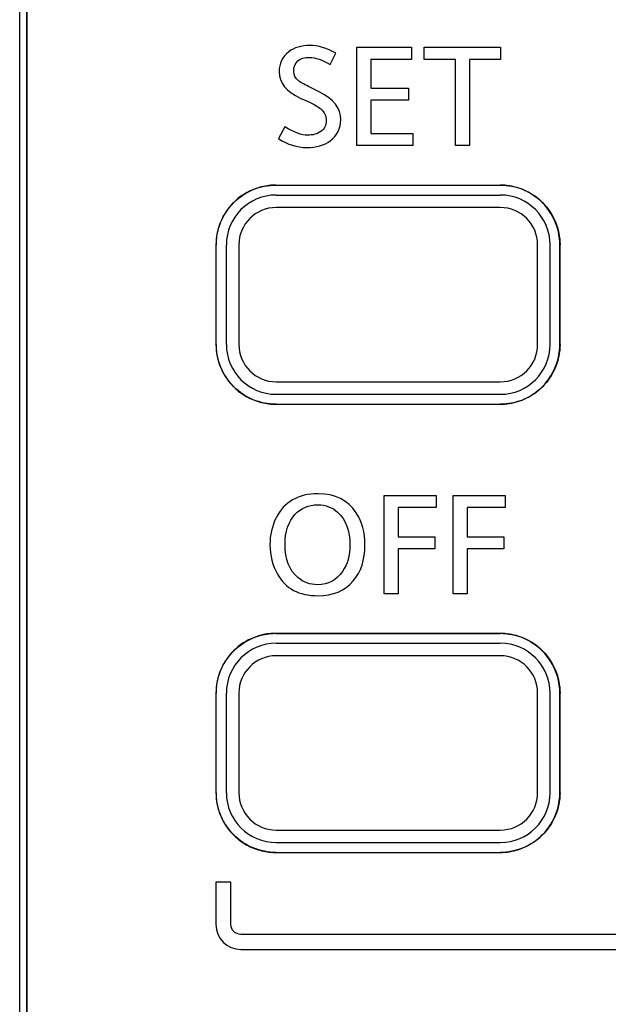
# Model space of a CAD drawing. Extents: x 123 to 443, y 73 to 357.
# Drawn here: x 152 to 164, y 230 to 249 of the extents above; entities that cross this region are included whole.
import ezdxf

# ---------------------------------------------------------------- set-up
doc = ezdxf.new("R2010")
doc.units = 0
doc.layers.add('1', color=7, linetype='CONTINUOUS')

msp = doc.modelspace()

# ---------------------------------------------------------------- linework, layer by layer
at = {"layer": '1', "color": 7, "linetype": 'CONTINUOUS'}
for p, q in [((151.9016, 91.3648), (151.9016, 272.5586)), ((152.0418, 272.5586), (152.0418, 91.3648)), ((152.047, 91.3651), (152.047, 272.5589)), ((157.044, 246.0947), (161.5459, 246.0947)), ((157.0492, 246.095), (161.5503, 246.095)), ((157.0516, 245.8947), (161.5516, 245.8947)), ((161.5516, 245.6447), (157.0516, 245.6447)), ((155.8436, 242.8947), (155.8436, 244.8947)), ((155.8488, 242.895), (155.8488, 244.895)), ((156.0516, 242.8947), (156.0516, 244.8947)), ((156.3016, 244.8947), (156.3016, 242.8947)), ((162.3016, 242.8947), (162.3016, 244.8947)), ((162.5516, 242.8947), (162.5516, 244.8947)), ((162.7464, 242.8947), (162.7464, 244.8947)), ((162.7505, 242.895), (162.7505, 244.895)), ((157.0516, 242.1447), (161.5516, 242.1447)), ((157.0516, 241.8947), (161.5516, 241.8947)), ((157.044, 241.6947), (161.5459, 241.6947)), ((157.0492, 241.695), (161.5503, 241.695)), ((157.044, 237.0947), (161.5459, 237.0947)), ((157.0492, 237.095), (161.5503, 237.095)), ((157.0516, 236.8947), (161.5516, 236.8947)), ((161.5516, 236.6447), (157.0516, 236.6447)), ((155.8436, 233.8947), (155.8436, 235.8947)), ((155.8488, 233.895), (155.8488, 235.895)), ((156.0516, 233.8947), (156.0516, 235.8947)), ((156.3016, 235.8947), (156.3016, 233.8947)), ((162.3016, 233.8947), (162.3016, 235.8947)), ((162.5516, 233.8947), (162.5516, 235.8947)), ((162.7464, 233.8947), (162.7464, 235.8947)), ((162.7505, 233.895), (162.7505, 235.895)), ((157.0516, 233.1447), (161.5516, 233.1447)), ((157.0516, 232.8947), (161.5516, 232.8947)), ((157.044, 232.6947), (161.5459, 232.6947)), ((157.0492, 232.695), (161.5503, 232.695))]:
    msp.add_line(p, q, dxfattribs=at)
at = {"layer": '1', "color": 2, "linetype": 'CONTINUOUS'}
for p, q in [((151.9016, 91.3648), (151.9016, 272.5586)), ((152.0418, 272.5586), (152.0418, 91.3648)), ((157.044, 246.0947), (161.5459, 246.0947)), ((157.0516, 245.8947), (161.5516, 245.8947)), ((161.5516, 245.6447), (157.0516, 245.6447)), ((155.8436, 242.8947), (155.8436, 244.8947)), ((156.0516, 242.8947), (156.0516, 244.8947)), ((156.3016, 244.8947), (156.3016, 242.8947)), ((162.3016, 242.8947), (162.3016, 244.8947)), ((162.5516, 242.8947), (162.5516, 244.8947)), ((162.7464, 242.8947), (162.7464, 244.8947)), ((157.0516, 242.1447), (161.5516, 242.1447)), ((157.0516, 241.8947), (161.5516, 241.8947)), ((157.044, 241.6947), (161.5459, 241.6947)), ((157.044, 237.0947), (161.5459, 237.0947)), ((157.0516, 236.8947), (161.5516, 236.8947)), ((161.5516, 236.6447), (157.0516, 236.6447)), ((155.8436, 233.8947), (155.8436, 235.8947)), ((156.0516, 233.8947), (156.0516, 235.8947)), ((156.3016, 235.8947), (156.3016, 233.8947)), ((162.3016, 233.8947), (162.3016, 235.8947)), ((162.5516, 233.8947), (162.5516, 235.8947)), ((162.7464, 233.8947), (162.7464, 235.8947)), ((157.0516, 233.1447), (161.5516, 233.1447)), ((157.0516, 232.8947), (161.5516, 232.8947)), ((157.044, 232.6947), (161.5459, 232.6947))]:
    msp.add_line(p, q, dxfattribs=at)
at = {"layer": '1', "color": 3, "linetype": 'CONTINUOUS'}
for p, q in [((152.047, 91.3651), (152.047, 272.5589)), ((157.0492, 246.095), (161.5503, 246.095)), ((155.8488, 242.895), (155.8488, 244.895)), ((162.7505, 242.895), (162.7505, 244.895)), ((157.0492, 241.695), (161.5503, 241.695)), ((157.0492, 237.095), (161.5503, 237.095)), ((155.8488, 233.895), (155.8488, 235.895)), ((162.7505, 233.895), (162.7505, 235.895)), ((157.0492, 232.695), (161.5503, 232.695))]:
    msp.add_line(p, q, dxfattribs=at)
at = {"layer": '1', "color": 140, "linetype": 'CONTINUOUS'}
for p, q in [((158.6697, 248.8607), (159.7673, 248.8607)), ((158.6697, 246.8863), (158.6697, 248.8607)), ((159.7673, 248.8607), (159.7673, 248.619)), ((160.0228, 248.8607), (161.5528, 248.8607)), ((160.0228, 248.619), (160.0228, 248.8607)), ((161.5528, 248.8607), (161.5528, 248.619)), ((159.7673, 248.619), (158.951, 248.619)), ((158.951, 248.619), (158.951, 248.0373)), ((160.6546, 248.619), (160.0228, 248.619)), ((160.6546, 246.8863), (160.6546, 248.619)), ((160.9354, 248.619), (160.9354, 246.8863)), ((161.5528, 248.619), (160.9354, 248.619)), ((158.951, 248.0373), (159.7105, 248.0373)), ((159.7105, 248.0373), (159.7105, 247.7963)), ((158.951, 247.7963), (158.951, 247.1283)), ((159.7105, 247.7963), (158.951, 247.7963)), ((158.951, 247.1283), (159.7933, 247.1283)), ((159.7933, 247.1283), (159.7933, 246.8863)), ((159.7933, 246.8863), (158.6697, 246.8863)), ((160.9354, 246.8863), (160.6546, 246.8863)), ((159.2178, 239.8607), (160.2657, 239.8607)), ((159.2178, 237.8863), (159.2178, 239.8607)), ((160.2657, 239.8607), (160.2657, 239.619)), ((160.6038, 239.8607), (161.6516, 239.8607)), ((160.6038, 237.8863), (160.6038, 239.8607)), ((161.6516, 239.8607), (161.6516, 239.619)), ((160.2657, 239.619), (159.499, 239.619)), ((159.499, 239.619), (159.499, 239.0303)), ((160.8851, 239.619), (160.8851, 239.0303)), ((161.6516, 239.619), (160.8851, 239.619)), ((159.499, 239.0303), (160.2371, 239.0303)), ((160.2371, 239.0303), (160.2371, 238.7882)), ((160.8851, 239.0303), (161.623, 239.0303)), ((161.623, 239.0303), (161.623, 238.7882)), ((160.2371, 238.7882), (159.499, 238.7882)), ((159.499, 238.7882), (159.499, 237.8863)), ((160.8851, 238.7882), (160.8851, 237.8863)), ((161.623, 238.7882), (160.8851, 238.7882)), ((159.499, 237.8863), (159.2178, 237.8863)), ((160.8851, 237.8863), (160.6038, 237.8863))]:
    msp.add_line(p, q, dxfattribs=at)
at = {"layer": '1', "color": 7, "linetype": 'CONTINUOUS'}
for centre, radius, start, end in [((157.0448, 244.8923), 1.2026, 110.28429, 124.07291), ((157.0456, 244.8882), 1.2067, 108.23712, 110.25512), ((157.0466, 244.8853), 1.2097, 105.55721, 108.23756), ((157.0451, 244.8864), 1.2083, 91.18698, 105.50222), ((157.046, 244.8389), 1.2559, 90.09208, 91.1842), ((161.5454, 244.8913), 1.2034, 71.75524, 89.97653), ((161.5464, 244.8946), 1.2, 18.24941, 71.75), ((157.0516, 244.8947), 1, 90, 180), ((157.044, 244.8941), 1.2007, 130.38442, 139.00681), ((157.0457, 244.8919), 1.2034, 124.09817, 130.37754), ((161.5516, 244.8947), 1, 0, 90), ((157.0429, 244.8949), 1.1993, 147.8101, 158.21814), ((157.0461, 244.8925), 1.2033, 139.01694, 147.79468), ((157.0516, 244.8947), 0.75, 90, 180), ((161.5516, 244.8947), 0.75, 0, 90), ((157.0471, 244.8937), 1.2037, 158.23696, 161.7503), ((157.0367, 244.8958), 1.193, 166.38593, 173.65925), ((157.051, 244.8923), 1.2077, 161.74713, 166.38455), ((161.5375, 244.8931), 1.2089, 1.52812, 18.18404), ((157.0683, 244.8932), 1.2247, 173.70023, 179.929), ((161.4943, 244.8927), 1.2521, 0.09179, 1.49339), ((157.0672, 242.8962), 1.2236, 180.06714, 186.28988), ((157.0369, 242.8937), 1.1933, 186.33054, 193.59401), ((157.0516, 242.8947), 1, 180, 270), ((157.0516, 242.8947), 0.75, 180, 270), ((161.5516, 242.8947), 0.75, 270, 0), ((161.5516, 242.8947), 1, 270, 0), ((161.5373, 242.8964), 1.2091, 341.80359, 358.46976), ((161.4923, 242.8968), 1.2541, 358.50274, 359.90324), ((157.051, 242.8971), 1.2078, 193.59486, 198.2391), ((157.0469, 242.8957), 1.2035, 198.23608, 201.73401), ((157.0431, 242.8946), 1.1995, 201.75362, 212.33834), ((161.5464, 242.8948), 1.2, 288.23587, 341.73666), ((157.0461, 242.8969), 1.2032, 212.35319, 220.94882), ((157.044, 242.8954), 1.2007, 220.95953, 229.57873), ((157.0457, 242.8976), 1.2035, 229.58491, 235.8613), ((157.0448, 242.8971), 1.2026, 235.88718, 249.68615), ((157.0457, 242.9014), 1.2069, 249.71503, 251.74761), ((157.0466, 242.9041), 1.2097, 251.74713, 254.43072), ((157.0451, 242.9033), 1.2086, 254.4883, 268.81061), ((157.0461, 242.9528), 1.258, 268.81095, 269.90232), ((161.5455, 242.8978), 1.2031, 270.02087, 288.23315), ((157.0456, 235.8882), 1.2067, 108.23712, 110.25512), ((157.0466, 235.8853), 1.2097, 105.55721, 108.23756), ((157.0451, 235.8864), 1.2083, 91.18698, 105.50222), ((157.046, 235.8389), 1.2559, 90.09208, 91.1842), ((161.5454, 235.8913), 1.2034, 71.75524, 89.97653), ((161.5464, 235.8946), 1.2, 18.24941, 71.75), ((157.0516, 235.8947), 1, 90, 180), ((157.0457, 235.8919), 1.2034, 124.09817, 130.37754), ((157.0448, 235.8923), 1.2026, 110.28429, 124.07291), ((161.5516, 235.8947), 1, 0, 90), ((157.0461, 235.8925), 1.2033, 139.01694, 147.79468), ((157.044, 235.8941), 1.2007, 130.38442, 139.00681), ((157.0516, 235.8947), 0.75, 90, 180), ((161.5516, 235.8947), 0.75, 0, 90), ((157.0429, 235.8949), 1.1993, 147.8101, 158.21814), ((157.051, 235.8923), 1.2077, 161.74713, 166.38455), ((157.0471, 235.8937), 1.2037, 158.23696, 161.7503), ((161.5375, 235.8931), 1.2089, 1.52812, 18.18404), ((157.0367, 235.8958), 1.193, 166.38593, 173.65925), ((157.0683, 235.8932), 1.2247, 173.70023, 179.929), ((161.4943, 235.8927), 1.2521, 0.09179, 1.49339), ((157.0672, 233.8962), 1.2236, 180.06714, 186.28988), ((157.0516, 233.8947), 1, 180, 270), ((157.0516, 233.8947), 0.75, 180, 270), ((161.5516, 233.8947), 1, 270, 0), ((161.5516, 233.8947), 0.75, 270, 0), ((161.4923, 233.8968), 1.2541, 358.50274, 359.90324), ((157.0369, 233.8937), 1.1933, 186.33054, 193.59401), ((161.5373, 233.8964), 1.2091, 341.80359, 358.46976), ((157.051, 233.8971), 1.2078, 193.59486, 198.2391), ((157.0469, 233.8957), 1.2035, 198.23608, 201.73401), ((161.5464, 233.8948), 1.2, 288.23587, 341.73666), ((157.0431, 233.8946), 1.1995, 201.75362, 212.33834), ((157.0461, 233.8969), 1.2032, 212.35319, 220.94882), ((157.044, 233.8954), 1.2007, 220.95953, 229.57873), ((157.0457, 233.8976), 1.2035, 229.58491, 235.8613), ((157.0448, 233.8971), 1.2026, 235.88718, 249.68615), ((157.0457, 233.9014), 1.2069, 249.71503, 251.74761), ((157.0466, 233.9041), 1.2097, 251.74713, 254.43072), ((157.0451, 233.9033), 1.2086, 254.4883, 268.81061), ((157.0461, 233.9528), 1.258, 268.81095, 269.90232), ((161.5455, 233.8978), 1.2031, 270.02087, 288.23315)]:
    msp.add_arc(centre, radius, start, end, dxfattribs=at)
at = {"layer": '1', "color": 2, "linetype": 'CONTINUOUS'}
for centre, radius, start, end in [((157.0448, 244.8923), 1.2026, 110.28429, 124.07291), ((157.0456, 244.8882), 1.2067, 108.23712, 110.25512), ((157.0466, 244.8853), 1.2097, 105.55721, 108.23756), ((157.0451, 244.8864), 1.2083, 91.18698, 105.50222), ((157.046, 244.8389), 1.2559, 90.09208, 91.1842), ((161.5454, 244.8913), 1.2034, 71.75524, 89.97653), ((161.5464, 244.8946), 1.2, 18.24941, 71.75), ((157.0516, 244.8947), 1, 90, 180), ((157.044, 244.8941), 1.2007, 130.38442, 139.00681), ((157.0457, 244.8919), 1.2034, 124.09817, 130.37754), ((161.5516, 244.8947), 1, 0, 90), ((157.0429, 244.8949), 1.1993, 147.8101, 158.21814), ((157.0461, 244.8925), 1.2033, 139.01694, 147.79468), ((157.0516, 244.8947), 0.75, 90, 180), ((161.5516, 244.8947), 0.75, 0, 90), ((157.0471, 244.8937), 1.2037, 158.23696, 161.7503), ((157.0367, 244.8958), 1.193, 166.38593, 173.65925), ((157.051, 244.8923), 1.2077, 161.74713, 166.38455), ((161.5375, 244.8931), 1.2089, 1.52812, 18.18404), ((157.0683, 244.8932), 1.2247, 173.70023, 179.929), ((161.4943, 244.8927), 1.2521, 0.09179, 1.49339), ((157.0672, 242.8962), 1.2236, 180.06714, 186.28988), ((157.0369, 242.8937), 1.1933, 186.33054, 193.59401), ((157.0516, 242.8947), 1, 180, 270), ((157.0516, 242.8947), 0.75, 180, 270), ((161.5516, 242.8947), 0.75, 270, 0), ((161.5516, 242.8947), 1, 270, 0), ((161.5373, 242.8964), 1.2091, 341.80359, 358.46976), ((161.4923, 242.8968), 1.2541, 358.50274, 359.90324), ((157.051, 242.8971), 1.2078, 193.59486, 198.2391), ((157.0469, 242.8957), 1.2035, 198.23608, 201.73401), ((157.0431, 242.8946), 1.1995, 201.75362, 212.33834), ((161.5464, 242.8948), 1.2, 288.23587, 341.73666), ((157.0461, 242.8969), 1.2032, 212.35319, 220.94882), ((157.044, 242.8954), 1.2007, 220.95953, 229.57873), ((157.0457, 242.8976), 1.2035, 229.58491, 235.8613), ((157.0448, 242.8971), 1.2026, 235.88718, 249.68615), ((157.0457, 242.9014), 1.2069, 249.71503, 251.74761), ((157.0466, 242.9041), 1.2097, 251.74713, 254.43072), ((157.0451, 242.9033), 1.2086, 254.4883, 268.81061), ((157.0461, 242.9528), 1.258, 268.81095, 269.90232), ((161.5455, 242.8978), 1.2031, 270.02087, 288.23315), ((157.0456, 235.8882), 1.2067, 108.23712, 110.25512), ((157.0466, 235.8853), 1.2097, 105.55721, 108.23756), ((157.0451, 235.8864), 1.2083, 91.18698, 105.50222), ((157.046, 235.8389), 1.2559, 90.09208, 91.1842), ((161.5454, 235.8913), 1.2034, 71.75524, 89.97653), ((161.5464, 235.8946), 1.2, 18.24941, 71.75), ((157.0516, 235.8947), 1, 90, 180), ((157.0457, 235.8919), 1.2034, 124.09817, 130.37754), ((157.0448, 235.8923), 1.2026, 110.28429, 124.07291), ((161.5516, 235.8947), 1, 0, 90), ((157.0461, 235.8925), 1.2033, 139.01694, 147.79468), ((157.044, 235.8941), 1.2007, 130.38442, 139.00681), ((157.0516, 235.8947), 0.75, 90, 180), ((161.5516, 235.8947), 0.75, 0, 90), ((157.0429, 235.8949), 1.1993, 147.8101, 158.21814), ((157.051, 235.8923), 1.2077, 161.74713, 166.38455), ((157.0471, 235.8937), 1.2037, 158.23696, 161.7503), ((161.5375, 235.8931), 1.2089, 1.52812, 18.18404), ((157.0367, 235.8958), 1.193, 166.38593, 173.65925), ((157.0683, 235.8932), 1.2247, 173.70023, 179.929), ((161.4943, 235.8927), 1.2521, 0.09179, 1.49339), ((157.0672, 233.8962), 1.2236, 180.06714, 186.28988), ((157.0516, 233.8947), 1, 180, 270), ((157.0516, 233.8947), 0.75, 180, 270), ((161.5516, 233.8947), 1, 270, 0), ((161.5516, 233.8947), 0.75, 270, 0), ((161.4923, 233.8968), 1.2541, 358.50274, 359.90324), ((157.0369, 233.8937), 1.1933, 186.33054, 193.59401), ((161.5373, 233.8964), 1.2091, 341.80359, 358.46976), ((157.051, 233.8971), 1.2078, 193.59486, 198.2391), ((157.0469, 233.8957), 1.2035, 198.23608, 201.73401), ((161.5464, 233.8948), 1.2, 288.23587, 341.73666), ((157.0431, 233.8946), 1.1995, 201.75362, 212.33834), ((157.0461, 233.8969), 1.2032, 212.35319, 220.94882), ((157.044, 233.8954), 1.2007, 220.95953, 229.57873), ((157.0457, 233.8976), 1.2035, 229.58491, 235.8613), ((157.0448, 233.8971), 1.2026, 235.88718, 249.68615), ((157.0457, 233.9014), 1.2069, 249.71503, 251.74761), ((157.0466, 233.9041), 1.2097, 251.74713, 254.43072), ((157.0451, 233.9033), 1.2086, 254.4883, 268.81061), ((157.0461, 233.9528), 1.258, 268.81095, 269.90232), ((161.5455, 233.8978), 1.2031, 270.02087, 288.23315)]:
    msp.add_arc(centre, radius, start, end, dxfattribs=at)
at = {"layer": '1', "color": 140, "linetype": 'CONTINUOUS'}
for points, knots in [([(158.2491, 248.7422), (158.2491, 248.7422), (158.1354, 248.5136), (158.1354, 248.5136), (157.9757, 248.6106), (157.8395, 248.6593), (157.7266, 248.6593), (157.5117, 248.6593), (157.4042, 248.5658), (157.4042, 248.3785), (157.4042, 248.3041), (157.4355, 248.2409), (157.4991, 248.1887), (157.5297, 248.1637), (157.5978, 248.1245), (157.7029, 248.0716), (157.7029, 248.0716), (157.9175, 247.9636), (157.9175, 247.9636), (158.205, 247.819), (158.3485, 247.6337), (158.3485, 247.408), (158.3485, 247.231), (158.2777, 247.0887), (158.1354, 246.9812), (158.0202, 246.8927), (157.8631, 246.8486), (157.6648, 246.8486), (157.4705, 246.8486), (157.2817, 246.9085), (157.0982, 247.0287), (157.0982, 247.0287), (157.2264, 247.262), (157.2264, 247.262), (157.4136, 247.1516), (157.5654, 247.0961), (157.6815, 247.0961), (157.7866, 247.0961), (157.8755, 247.1216), (158.0195, 247.2217), (158.0546, 247.295), (158.0546, 247.3925), (158.0546, 247.4842), (158.0195, 247.5612), (157.9482, 247.6235), (157.8991, 247.6663), (157.8133, 247.7154), (157.691, 247.7706), (157.691, 247.7706), (157.5358, 247.8416), (157.5358, 247.8416), (157.2528, 247.9696), (157.1113, 248.1467), (157.1113, 248.3725), (157.1113, 248.5384), (157.1763, 248.6717), (157.3056, 248.7718), (157.4133, 248.8559), (157.554, 248.8974), (157.7287, 248.8974), (157.8956, 248.8974), (158.0691, 248.8455), (158.2491, 248.7422)], [0, 0, 0, 0, 0.047619, 0.047619, 0.047619, 0.0952381, 0.0952381, 0.0952381, 0.1428571, 0.1428571, 0.1428571, 0.1904762, 0.1904762, 0.1904762, 0.2380952, 0.2380952, 0.2380952, 0.2857143, 0.2857143, 0.2857143, 0.3333333, 0.3333333, 0.3333333, 0.3809524, 0.3809524, 0.3809524, 0.4285714, 0.4285714, 0.4285714, 0.4761905, 0.4761905, 0.4761905, 0.5238095, 0.5238095, 0.5238095, 0.5714286, 0.5714286, 0.5714286, 0.6190476, 0.6190476, 0.6666667, 0.6666667, 0.6666667, 0.7142857, 0.7142857, 0.7142857, 0.7619048, 0.7619048, 0.7619048, 0.8095238, 0.8095238, 0.8095238, 0.8571429, 0.8571429, 0.8571429, 0.9047619, 0.9047619, 0.9047619, 0.952381, 0.952381, 0.952381, 1, 1, 1, 1]), ([(157.8958, 239.8977), (158.2355, 239.8977), (158.4895, 239.7706), (158.6578, 239.517), (158.7757, 239.3393), (158.8346, 239.1229), (158.8346, 238.8675), (158.8346, 238.5729), (158.7555, 238.3323), (158.5974, 238.1461), (158.431, 237.9482), (158.1941, 237.8498), (157.8877, 237.8498), (157.5105, 237.8498), (157.2407, 237.9933), (157.0769, 238.281), (156.9768, 238.458), (156.9263, 238.6551), (156.9263, 238.8725), (156.9263, 239.0694), (156.9677, 239.2492), (157.0498, 239.413), (157.2111, 239.7362), (157.4929, 239.8977), (157.8958, 239.8977)], [0, 0, 0, 0, 0.125, 0.125, 0.125, 0.25, 0.25, 0.25, 0.375, 0.375, 0.375, 0.5, 0.5, 0.5, 0.625, 0.625, 0.625, 0.75, 0.75, 0.75, 0.875, 0.875, 0.875, 1, 1, 1, 1]), ([(157.8887, 239.6747), (157.7053, 239.6747), (157.5542, 239.6123), (157.4347, 239.4874), (157.2974, 239.3431), (157.2286, 239.1384), (157.2286, 238.8745), (157.2286, 238.5817), (157.3148, 238.3616), (157.4869, 238.2145), (157.5992, 238.119), (157.7306, 238.0713), (157.8817, 238.0713), (158.0947, 238.0713), (158.263, 238.1605), (158.3853, 238.3392), (158.4835, 238.4813), (158.5321, 238.658), (158.5321, 238.869), (158.5321, 239.1572), (158.4499, 239.3767), (158.2856, 239.5265), (158.1776, 239.6252), (158.045, 239.6747), (157.8887, 239.6747)], [0, 0, 0, 0, 0.125, 0.125, 0.125, 0.25, 0.25, 0.25, 0.375, 0.375, 0.375, 0.5, 0.5, 0.5, 0.625, 0.625, 0.625, 0.75, 0.75, 0.75, 0.875, 0.875, 0.875, 1, 1, 1, 1]), ([(170.6294, 230.7493), (170.6294, 230.7493), (156.3429, 230.7493), (156.3429, 230.7493), (156.0675, 230.7493), (155.843, 230.9737), (155.843, 231.2492), (155.843, 231.2492), (155.843, 232.1008), (155.843, 232.1008), (155.843, 232.1008), (156.1429, 232.1008), (156.1429, 232.1008), (156.1429, 232.1008), (156.1429, 231.2492), (156.1429, 231.2492), (156.1429, 231.1387), (156.2325, 231.0492), (156.3429, 231.0492), (156.3429, 231.0492), (170.6294, 231.0492), (170.6294, 231.0492), (170.6294, 231.0492), (170.6294, 230.7493), (170.6294, 230.7493)], [0, 0, 0, 0, 0.125, 0.125, 0.125, 0.25, 0.25, 0.25, 0.375, 0.375, 0.375, 0.5, 0.5, 0.5, 0.625, 0.625, 0.625, 0.75, 0.75, 0.75, 0.875, 0.875, 0.875, 1, 1, 1, 1])]:
    msp.add_open_spline(points, degree=3, knots=knots, dxfattribs=at)
at = {"layer": '1', "color": 7, "linetype": 'CONTINUOUS'}
for points, knots in [([(155.8488, 244.895), (155.8504, 245.0511), (155.9103, 245.3669), (156.1789, 245.7652), (156.5773, 246.0336), (156.8931, 246.0934), (157.0492, 246.095)], [0, 0, 0, 0, 0.2500175, 0.5000009, 0.7499833, 1, 1, 1, 1]), ([(161.5503, 246.095), (161.7064, 246.0934), (162.0222, 246.0336), (162.4205, 245.7651), (162.689, 245.3669), (162.7489, 245.0511), (162.7505, 244.895)], [0, 0, 0, 0, 0.2500189, 0.5000031, 0.7499846, 1, 1, 1, 1]), ([(157.0492, 241.695), (156.8931, 241.6967), (156.5773, 241.7565), (156.1789, 242.0249), (155.9103, 242.4231), (155.8504, 242.7389), (155.8488, 242.895)], [0, 0, 0, 0, 0.2500194, 0.5000039, 0.7499852, 1, 1, 1, 1]), ([(162.7505, 242.895), (162.7488, 242.7389), (162.689, 242.4232), (162.4204, 242.0249), (162.0221, 241.7565), (161.7064, 241.6966), (161.5503, 241.695)], [0, 0, 0, 0, 0.250018, 0.5000017, 0.7499838, 1, 1, 1, 1]), ([(155.8488, 235.895), (155.8504, 236.0511), (155.9103, 236.3669), (156.1789, 236.7652), (156.5773, 237.0336), (156.8931, 237.0934), (157.0492, 237.095)], [0, 0, 0, 0, 0.2500175, 0.5000009, 0.7499833, 1, 1, 1, 1]), ([(161.5503, 237.095), (161.7064, 237.0934), (162.0222, 237.0336), (162.4205, 236.7651), (162.689, 236.3669), (162.7489, 236.0511), (162.7505, 235.895)], [0, 0, 0, 0, 0.2500189, 0.5000031, 0.7499846, 1, 1, 1, 1]), ([(157.0492, 232.695), (156.8931, 232.6967), (156.5773, 232.7565), (156.1789, 233.0249), (155.9103, 233.4231), (155.8504, 233.7389), (155.8488, 233.895)], [0, 0, 0, 0, 0.2500194, 0.5000039, 0.7499852, 1, 1, 1, 1]), ([(162.7505, 233.895), (162.7488, 233.7389), (162.689, 233.4232), (162.4204, 233.0249), (162.0221, 232.7565), (161.7064, 232.6966), (161.5503, 232.695)], [0, 0, 0, 0, 0.250018, 0.5000017, 0.7499838, 1, 1, 1, 1])]:
    msp.add_open_spline(points, degree=3, knots=knots, dxfattribs=at)
at = {"layer": '1', "color": 3, "linetype": 'CONTINUOUS'}
for points, knots in [([(155.8488, 244.895), (155.8504, 245.0511), (155.9103, 245.3669), (156.1789, 245.7652), (156.5773, 246.0336), (156.8931, 246.0934), (157.0492, 246.095)], [0, 0, 0, 0, 0.2500175, 0.5000009, 0.7499833, 1, 1, 1, 1]), ([(161.5503, 246.095), (161.7064, 246.0934), (162.0222, 246.0336), (162.4205, 245.7651), (162.689, 245.3669), (162.7489, 245.0511), (162.7505, 244.895)], [0, 0, 0, 0, 0.2500189, 0.5000031, 0.7499846, 1, 1, 1, 1]), ([(157.0492, 241.695), (156.8931, 241.6967), (156.5773, 241.7565), (156.1789, 242.0249), (155.9103, 242.4231), (155.8504, 242.7389), (155.8488, 242.895)], [0, 0, 0, 0, 0.2500194, 0.5000039, 0.7499852, 1, 1, 1, 1]), ([(162.7505, 242.895), (162.7488, 242.7389), (162.689, 242.4232), (162.4204, 242.0249), (162.0221, 241.7565), (161.7064, 241.6966), (161.5503, 241.695)], [0, 0, 0, 0, 0.250018, 0.5000017, 0.7499838, 1, 1, 1, 1]), ([(155.8488, 235.895), (155.8504, 236.0511), (155.9103, 236.3669), (156.1789, 236.7652), (156.5773, 237.0336), (156.8931, 237.0934), (157.0492, 237.095)], [0, 0, 0, 0, 0.2500175, 0.5000009, 0.7499833, 1, 1, 1, 1]), ([(161.5503, 237.095), (161.7064, 237.0934), (162.0222, 237.0336), (162.4205, 236.7651), (162.689, 236.3669), (162.7489, 236.0511), (162.7505, 235.895)], [0, 0, 0, 0, 0.2500189, 0.5000031, 0.7499846, 1, 1, 1, 1]), ([(157.0492, 232.695), (156.8931, 232.6967), (156.5773, 232.7565), (156.1789, 233.0249), (155.9103, 233.4231), (155.8504, 233.7389), (155.8488, 233.895)], [0, 0, 0, 0, 0.2500194, 0.5000039, 0.7499852, 1, 1, 1, 1]), ([(162.7505, 233.895), (162.7488, 233.7389), (162.689, 233.4232), (162.4204, 233.0249), (162.0221, 232.7565), (161.7064, 232.6966), (161.5503, 232.695)], [0, 0, 0, 0, 0.250018, 0.5000017, 0.7499838, 1, 1, 1, 1])]:
    msp.add_open_spline(points, degree=3, knots=knots, dxfattribs=at)

doc.saveas('drawing.dxf')
